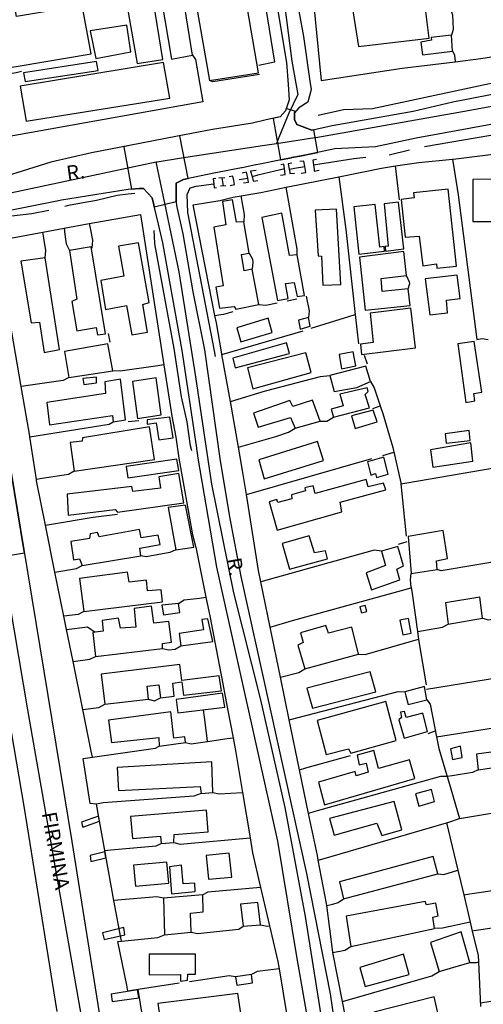
# Model space of a CAD drawing. Extents: x 183123 to 185537, y 1671509 to 1674286.
# Drawn here: x 183641 to 183720, y 1672127 to 1672294 of the extents above; entities that cross this region are included whole.
import ezdxf
from ezdxf.enums import TextEntityAlignment as Align

# ---------------------------------------------------------------- set-up
doc = ezdxf.new("R2010")
doc.units = 0
doc.header["$MEASUREMENT"] = 0
doc.layers.get('0').update_dxf_attribs({"linetype": 'CONTINUOUS'})
for name, color, linetype in [('V-CRUZAMENTO', 1, 'CONTINUOUS'), ('V-EDIFICACAO', 2, 'CONTINUOUS'), ('V-EIXO_DE_LOGRADOURO', 3, 'CONTINUOUS'), ('V-ESCADA', 9, 'CONTINUOUS'), ('V-LOTE', 1, 'CONTINUOUS'), ('V-NOME_DOS_LOGRADOUROS', 7, 'CONTINUOUS'), ('V-PONTE_VIADUTO_PASSARELA', 2, 'CONTINUOUS'), ('V-QUADRA', 2, 'CONTINUOUS'), ('V-TESTADA', 210, 'CONTINUOUS'), ('V-VALETA', 173, 'CONTINUOUS')]:
    doc.layers.add(name, color=color, linetype=linetype)

# ---------------------------------------------------------------- blocks, each defined once
blk = doc.blocks.new('872GIIP_img_geo')
at = {"layer": 'V-CRUZAMENTO'}
for points in [[(183691.38, 1672275.37), (183691.03, 1672275.29), (183688.45, 1672276.26), (183688.1, 1672277.12), (183688.06, 1672278.25), (183688.26, 1672278.47), (183686.69, 1672278.98), (183686.55, 1672278.56), (183685.62, 1672277.55), (183684.44, 1672277.29), (183685.73, 1672270.25), (183685.78, 1672270.26), (183687.49, 1672270.6), (183687.6, 1672270.63), (183688.94, 1672270.9), (183689, 1672270.91), (183691.19, 1672271.35), (183692.06, 1672271.52)], [(183668.64, 1672274.35), (183668.22, 1672274.27), (183660.09, 1672272.69), (183659.08, 1672272.49), (183660.39, 1672265.27), (183661.69, 1672265.39), (183661.82, 1672265.4), (183662.42, 1672265.42), (183663.93, 1672263.79), (183664.21, 1672262.6), (183664.28, 1672262.31), (183668.01, 1672263.19), (183667.98, 1672266.28), (183669.26, 1672266.94), (183669.54, 1672267), (183670.02, 1672267.1)], [(183639.98, 1672217.27), (183639.97, 1672217.3), (183639.9, 1672217.78), (183633.18, 1672216.8), (183632.91, 1672216.02), (183632.44, 1672214.67), (183631.2, 1672213.04), (183630.34, 1672212.23), (183629.52, 1672212.02), (183630.64, 1672206.08), (183631.65, 1672206.27), (183633.94, 1672205.58), (183634.67, 1672203.36), (183634.99, 1672202.4), (183642.22, 1672203.59), (183642.13, 1672204.16)]]:
    blk.add_lwpolyline(points, close=True, dxfattribs=at)
at = {"layer": 'V-EDIFICACAO'}
for points in [[(183707.64, 1672296.86), (183697.97, 1672295.55), (183698.92, 1672289.48), (183710.94, 1672290.91), (183709.94, 1672299.11), (183707.73, 1672298.9), (183707.64, 1672296.86)], [(183665.51, 1672297.33), (183667.2, 1672287.35), (183670.76, 1672288.01), (183669.16, 1672297.9), (183665.51, 1672297.33)], [(183679.77, 1672297.92), (183671.37, 1672296.6), (183673.63, 1672283.75), (183681.96, 1672285.05), (183679.77, 1672297.92), (183679.77, 1672297.92)], [(183641.14, 1672286.18), (183653.58, 1672288.22), (183652.06, 1672296.47), (183640.91, 1672294.6), (183640.52, 1672296.47), (183636.66, 1672295.82), (183636.92, 1672294.17), (183635.83, 1672293.95), (183637.39, 1672284.92), (183638.96, 1672285.18), (183639.04, 1672285.84)], [(183659.65, 1672296.29), (183661.39, 1672286.62), (183665.73, 1672287.31), (183664.12, 1672297.07), (183659.65, 1672296.29)], [(183653.41, 1672292.17), (183654.36, 1672287.48), (183660.3, 1672288.61), (183659.61, 1672293.13), (183653.41, 1672292.17)], [(183711.27, 1672291), (183711.33, 1672290.57), (183709.51, 1672290.22), (183709.81, 1672288.05), (183714.93, 1672288.7), (183714.76, 1672291.43), (183711.27, 1672291)], [(183641.52, 1672282.75), (183642.51, 1672276.85), (183666.9, 1672280.72), (183665.82, 1672286.79), (183641.52, 1672282.75)], [(183642.07, 1672285.03), (183642.07, 1672285.03), (183642.38, 1672283.54), (183654.74, 1672285.44), (183654.49, 1672286.96), (183642.07, 1672285.03), (183642.07, 1672285.03)], [(183718.36, 1672266.92), (183718.36, 1672259.8), (183723.7, 1672259.8), (183723.65, 1672266.96), (183718.36, 1672266.92)], [(183708.29, 1672264.67), (183708.38, 1672263.79), (183706.21, 1672263.53), (183706.86, 1672257.15), (183709.25, 1672257.29), (183709.86, 1672252.3), (183712.16, 1672252.6), (183712.24, 1672251.86), (183715.58, 1672252.21), (183714.19, 1672265.31), (183708.29, 1672264.67)], [(183679.53, 1672251.43), (183679.09, 1672254.2), (183680.39, 1672254.42), (183679.48, 1672259.76), (183678.22, 1672259.71), (183677.57, 1672263.49), (183675.88, 1672263.19), (183676.45, 1672259.24), (183674.36, 1672258.85), (183675.97, 1672248.87), (183674.75, 1672248.65), (183675.32, 1672245.09), (183677.83, 1672245.35), (183678.14, 1672244.92), (183682.04, 1672245.7), (183680.91, 1672251.69), (183679.53, 1672251.43)], [(183698.14, 1672262.27), (183699.01, 1672254.25), (183703.37, 1672254.74), (183703.33, 1672255.53), (183702.57, 1672255.45), (183701.79, 1672262.67), (183698.14, 1672262.27)], [(183703.3, 1672262.8), (183703.99, 1672255.63), (183703.48, 1672255.55), (183703.54, 1672254.76), (183706.64, 1672255.16), (183705.73, 1672263.1), (183703.3, 1672262.8)], [(183682.56, 1672260.5), (183685.21, 1672246.39), (183686.99, 1672246.74), (183686.56, 1672249.26), (183688.03, 1672249.43), (183688.51, 1672247.05), (183689.77, 1672247.26), (183688.51, 1672254.12), (183687.25, 1672254.03), (183685.95, 1672261.19), (183682.56, 1672260.5)], [(183691.59, 1672261.71), (183692.07, 1672253.99), (183692.67, 1672253.94), (183692.89, 1672249), (183695.93, 1672249.13), (183695.19, 1672261.88), (183691.59, 1672261.71)], [(183655.18, 1672249.78), (183656.01, 1672244.88), (183659.57, 1672245.53), (183660.48, 1672240.58), (183663.12, 1672241.01), (183662.34, 1672245.7), (183663.39, 1672246.05), (183661.61, 1672256.16), (183658.22, 1672255.59), (183659.09, 1672250.52), (183655.18, 1672249.78)], [(183649.89, 1672254.9), (183649.89, 1672254.9), (183651.15, 1672246.61), (183650.28, 1672246.22), (183651.15, 1672241.27), (183654.4, 1672241.79), (183654.62, 1672240.58), (183655.97, 1672240.75), (183653.56, 1672255.51), (183653.56, 1672255.51), (183649.89, 1672254.9)], [(183699.14, 1672253.77), (183700.09, 1672244.75), (183707.73, 1672245.53), (183707.38, 1672248.35), (183702.96, 1672247.91), (183702.78, 1672250.13), (183707.08, 1672250.65), (183706.64, 1672254.68), (183699.14, 1672253.77)], [(183641.6, 1672253.08), (183643.38, 1672242.62), (183644.77, 1672242.71), (183645.6, 1672237.59), (183648.2, 1672238.06), (183645.73, 1672253.64), (183641.6, 1672253.08)], [(183710.29, 1672250.04), (183711.03, 1672243.96), (183714.06, 1672244.31), (183713.89, 1672246.44), (183716.19, 1672246.74), (183715.71, 1672250.69), (183710.29, 1672250.04)], [(183700.92, 1672244.22), (183701.44, 1672239.28), (183699.31, 1672238.97), (183699.44, 1672237.24), (183708.6, 1672238.37), (183707.82, 1672245.09), (183700.92, 1672244.22)], [(183678.31, 1672241.75), (183678.96, 1672239.37), (183684.3, 1672240.97), (183683.6, 1672243.4), (183678.31, 1672241.75)], [(183688.77, 1672243.05), (183689.07, 1672241.53), (183690.72, 1672242.06), (183690.46, 1672243.49), (183688.77, 1672243.05)], [(183649.02, 1672237.76), (183649.76, 1672233.33), (183657.22, 1672234.46), (183656.4, 1672239.02), (183649.02, 1672237.76)], [(183677.62, 1672236.59), (183678.01, 1672234.98), (183687.25, 1672237.41), (183686.73, 1672239.19), (183677.62, 1672236.59)], [(183718.58, 1672239.45), (183715.8, 1672239.02), (183717.15, 1672229.08), (183718.71, 1672229.34), (183718.53, 1672230.6), (183719.88, 1672230.86), (183718.58, 1672239.45)], [(183680.09, 1672234.94), (183681, 1672231.42), (183690.89, 1672234.2), (183689.98, 1672237.5), (183680.09, 1672234.94)], [(183695.67, 1672237.2), (183696.06, 1672234.77), (183698.49, 1672235.33), (183698.05, 1672237.67), (183695.67, 1672237.2)], [(183694.06, 1672233.64), (183694.06, 1672233.64), (183694.84, 1672230.95), (183698.66, 1672231.64), (183701, 1672232.64), (183700.18, 1672235.24), (183694.06, 1672233.64), (183694.06, 1672233.64)], [(183655.88, 1672232.6), (183656.01, 1672230.6), (183646.03, 1672229.08), (183646.46, 1672225.31), (183657.18, 1672226.87), (183657.27, 1672225.78), (183659.39, 1672226.13), (183658.53, 1672233.03), (183655.88, 1672232.6)], [(183652.15, 1672233.16), (183652.32, 1672232.16), (183654.45, 1672232.42), (183654.45, 1672233.38), (183652.15, 1672233.16)], [(183660.56, 1672232.64), (183661.43, 1672226.39), (183665.47, 1672227), (183664.6, 1672233.29), (183660.56, 1672232.64)], [(183695.75, 1672230.51), (183696.32, 1672228.52), (183694.28, 1672227.95), (183694.71, 1672226.61), (183700.79, 1672228.17), (183700.09, 1672230.43), (183700.57, 1672230.95), (183700.44, 1672231.55), (183695.75, 1672230.51)], [(183691.11, 1672229.47), (183687.81, 1672228.39), (183687.29, 1672229.43), (183681.13, 1672227.26), (183681.91, 1672224.87), (183687.42, 1672226.52), (183688.2, 1672224.74), (183692.41, 1672225.91), (183691.11, 1672229.47)], [(183697.75, 1672226.83), (183698.4, 1672224.66), (183702.09, 1672225.78), (183701.44, 1672227.78), (183697.75, 1672226.83)], [(183663.04, 1672226.13), (183663.08, 1672225.39), (183664.6, 1672225.65), (183665.03, 1672222.75), (183667.46, 1672223.09), (183666.94, 1672226.57), (183663.04, 1672226.13)], [(183652.1, 1672223.09), (183652.02, 1672222.53), (183649.98, 1672222.27), (183650.67, 1672217.45), (183664.34, 1672219.41), (183663.47, 1672224.96), (183652.1, 1672223.09)], [(183713.67, 1672223.79), (183713.8, 1672222.18), (183717.88, 1672222.66), (183717.71, 1672224.35), (183713.67, 1672223.79)], [(183682, 1672219.36), (183682.95, 1672216.11), (183692.98, 1672219.23), (183691.98, 1672222.44), (183682, 1672219.36)], [(183711.16, 1672221.05), (183711.55, 1672218.1), (183718.36, 1672219.1), (183718.01, 1672222.23), (183711.16, 1672221.05)], [(183659.52, 1672218.23), (183659.78, 1672216.28), (183668.42, 1672217.54), (183668.11, 1672219.45), (183659.52, 1672218.23)], [(183700.48, 1672219.02), (183701.03, 1672216.74), (183701.83, 1672217.02), (183702, 1672216.33), (183704, 1672216.93), (183703.26, 1672219.8), (183700.48, 1672219.02)], [(183660.65, 1672213.98), (183660.48, 1672214.81), (183649.46, 1672213.55), (183649.67, 1672209.95), (183657.66, 1672210.94), (183658.05, 1672210.47), (183669.29, 1672212.03), (183668.46, 1672217.06), (183665.03, 1672216.46), (183665.34, 1672214.55), (183660.65, 1672213.98)], [(183689.86, 1672214.61), (183689.94, 1672214.07), (183687.55, 1672213.42), (183687.6, 1672212.72), (183685.25, 1672212.11), (183685.09, 1672212.65), (183683.78, 1672212.25), (183685.12, 1672207.43), (183696.14, 1672210.51), (183695.84, 1672212.16), (183703.56, 1672214.29), (183703.17, 1672215.41), (183700.61, 1672214.76), (183700.22, 1672216.02), (183691.59, 1672213.63), (183691.24, 1672214.94), (183689.86, 1672214.61)], [(183666.64, 1672211.25), (183667.94, 1672204.09), (183670.98, 1672204.52), (183669.55, 1672211.68), (183666.64, 1672211.25)], [(183654.92, 1672206.3), (183654.66, 1672207.04), (183653.41, 1672206.82), (183653.28, 1672206), (183650.11, 1672205.52), (183650.54, 1672202.4), (183651.58, 1672202.53), (183652.06, 1672201.4), (183662, 1672203.05), (183661.82, 1672204.39), (183665.25, 1672204.96), (183664.95, 1672206.56), (183662.04, 1672206.09), (183661.78, 1672207.52), (183654.92, 1672206.3)], [(183707.38, 1672206.35), (183707.86, 1672200.05), (183712.29, 1672200.75), (183712.2, 1672202.22), (183714.06, 1672202.61), (183713.33, 1672207.34), (183707.38, 1672206.35)], [(183691.46, 1672203.57), (183690.55, 1672206.48), (183685.99, 1672205.17), (183687.25, 1672200.79), (183693.71, 1672202.57), (183693.32, 1672203.92), (183691.46, 1672203.57)], [(183702.87, 1672203.87), (183703.52, 1672201.4), (183703.52, 1672201.4), (183700.27, 1672200.18), (183701.18, 1672197.32), (183705.99, 1672199.01), (183705.47, 1672200.79), (183706.56, 1672201.36), (183705.61, 1672204.62), (183705.61, 1672204.62), (183702.87, 1672203.87)], [(183663.12, 1672197.1), (183662.95, 1672198.93), (183660.04, 1672198.58), (183659.74, 1672200.27), (183651.58, 1672199.19), (183652.32, 1672193.59), (183665.68, 1672195.28), (183665.47, 1672197.28), (183663.12, 1672197.1)], [(183713.72, 1672195.11), (183714.19, 1672191.46), (183720.01, 1672192.46), (183719.53, 1672196.06), (183713.72, 1672195.11)], [(183654.24, 1672190.12), (183653.84, 1672190.07), (183654.27, 1672186), (183665.68, 1672187.34), (183665.68, 1672188.21), (183667.2, 1672188.43), (183666.73, 1672191.94), (183664.21, 1672191.64), (183663.78, 1672194.5), (183660.87, 1672194.11), (183661.17, 1672190.94), (183658.53, 1672190.77), (183658.22, 1672192.5), (183655.44, 1672192.11), (183655.62, 1672190.29)], [(183665.55, 1672194.67), (183665.82, 1672193.07), (183668.64, 1672193.42), (183668.38, 1672194.98), (183665.55, 1672194.67)], [(183699.18, 1672194.41), (183699.44, 1672193.37), (183700.35, 1672193.63), (183700.09, 1672194.63), (183699.18, 1672194.41)], [(183668.51, 1672189.9), (183668.81, 1672187.77), (183674.19, 1672188.51), (183673.36, 1672192.37), (183672.37, 1672192.24), (183672.63, 1672190.51), (183668.51, 1672189.9)], [(183705.99, 1672192.16), (183706.47, 1672189.68), (183707.9, 1672189.94), (183707.43, 1672192.42), (183705.99, 1672192.16)], [(183693.84, 1672189.94), (183693.41, 1672191.25), (183689.12, 1672189.99), (183689.55, 1672188.38), (183688.64, 1672187.9), (183689.85, 1672183.87), (183698.96, 1672186.39), (183697.79, 1672190.94), (183693.84, 1672189.94)], [(183655.23, 1672183), (183655.88, 1672177.88), (183663.3, 1672178.75), (183663.08, 1672180.92), (183665.03, 1672181.18), (183665.34, 1672178.97), (183667.64, 1672179.27), (183667.42, 1672181.48), (183668.98, 1672181.7), (183669.24, 1672179.4), (183675.71, 1672180.18), (183675.27, 1672182.7), (183668.94, 1672181.92), (183668.64, 1672184.61), (183655.23, 1672183)], [(183690.2, 1672180.62), (183691.15, 1672177.23), (183701.87, 1672180.01), (183700.92, 1672183.39), (183690.2, 1672180.62)], [(183706.82, 1672179.96), (183707, 1672179.28), (183707.38, 1672177.84), (183710.55, 1672178.62), (183710.16, 1672180.88), (183707.66, 1672180.19), (183706.82, 1672179.96)], [(183676.27, 1672177.36), (183676.27, 1672177.36), (183675.84, 1672179.75), (183667.98, 1672178.71), (183668.29, 1672176.41)], [(183691.94, 1672175.1), (183693.45, 1672169.33), (183697.23, 1672170.33), (183697.62, 1672169.59), (183705.34, 1672171.72), (183703.56, 1672178.32), (183691.94, 1672175.1)], [(183656.53, 1672175.15), (183657.01, 1672171.37), (183665.02, 1672172.22), (183665.12, 1672170.78), (183669.55, 1672171.37), (183669.46, 1672172.33), (183667.59, 1672172.15), (183667.07, 1672176.58), (183656.53, 1672175.15)], [(183707.04, 1672175.63), (183706.78, 1672176.67), (183706.08, 1672176.54), (183706.25, 1672175.63), (183705.78, 1672175.23), (183706.69, 1672172.15), (183710.68, 1672173.24), (183709.86, 1672176.36), (183707.04, 1672175.63)], [(183714.59, 1672170.33), (183714.93, 1672168.51), (183716.54, 1672168.86), (183716.28, 1672170.77), (183714.59, 1672170.33)], [(183702.35, 1672166.95), (183701.57, 1672170.03), (183698.7, 1672169.25), (183699.05, 1672167.6), (183700.22, 1672167.86), (183700.61, 1672166.38), (183698.57, 1672165.73), (183698.37, 1672166.45), (183692.15, 1672164.65), (183693.19, 1672160.83), (183708.51, 1672165.26), (183707.6, 1672168.42), (183702.35, 1672166.95)], [(183718.97, 1672169.38), (183719.27, 1672166.73), (183723.87, 1672167.42), (183723.57, 1672170.03), (183718.97, 1672169.38)], [(183658, 1672167.16), (183658.18, 1672163.26), (183672.06, 1672163.91), (183672.24, 1672162.74), (183674.23, 1672162.91), (183674.02, 1672168.08), (183658, 1672167.16)], [(183708.64, 1672162.7), (183709.2, 1672160.61), (183711.85, 1672161.39), (183711.33, 1672163.43), (183708.64, 1672162.7)], [(183694.02, 1672158.49), (183694.84, 1672155.67), (183702.05, 1672157.71), (183702.91, 1672155.62), (183706.3, 1672156.58), (183705, 1672161.35), (183694.02, 1672158.49)], [(183660.22, 1672158.83), (183660.56, 1672155.1), (183665.34, 1672155.49), (183665.42, 1672154.23), (183667.59, 1672154.41), (183667.64, 1672155.75), (183673.45, 1672156.23), (183673.15, 1672159.92), (183660.22, 1672158.83)], [(183673.1, 1672152.24), (183673.5, 1672148.2), (183677.44, 1672148.51), (183676.97, 1672152.63), (183673.1, 1672152.24)], [(183695.71, 1672147.77), (183696.4, 1672144.86), (183712.42, 1672149.11), (183711.63, 1672152.06), (183695.71, 1672147.77)], [(183660.74, 1672150.59), (183661.09, 1672146.99), (183666.73, 1672147.51), (183666.38, 1672151.07), (183660.74, 1672150.59)], [(183668.9, 1672150.55), (183666.86, 1672150.29), (183667.2, 1672145.73), (183671.24, 1672146.08), (183671.15, 1672147.51), (183669.2, 1672147.42), (183668.9, 1672150.55)], [(183665.82, 1672144.95), (183665.82, 1672144.95), (183666.03, 1672138.74), (183670.54, 1672139.22), (183670.41, 1672142.43), (183672.58, 1672142.65), (183672.54, 1672145.56), (183665.82, 1672144.95), (183665.82, 1672144.95)], [(183678.92, 1672143.95), (183679.35, 1672140.22), (183682.3, 1672140.44), (183681.87, 1672144.25), (183678.92, 1672143.95)], [(183696.84, 1672141.91), (183697.66, 1672136.79), (183711.85, 1672139.83), (183711.59, 1672141.74), (183712.46, 1672141.95), (183712.07, 1672144.12), (183710.51, 1672143.82), (183710.25, 1672144.43), (183696.84, 1672141.91)], [(183711.16, 1672137.44), (183712.63, 1672132.54), (183717.84, 1672134.06), (183716.36, 1672139.26), (183711.16, 1672137.44)], [(183663.39, 1672135.45), (183663.39, 1672131.98), (183668.72, 1672132.02), (183668.72, 1672130.89), (183669.94, 1672131.06), (183669.98, 1672132.06), (183671.28, 1672132.06), (183671.28, 1672135.49), (183663.39, 1672135.45)], [(183699.18, 1672133.23), (183700.09, 1672129.98), (183707.56, 1672132.02), (183706.6, 1672135.45), (183699.18, 1672133.23)], [(183678.09, 1672131.63), (183678.27, 1672130.2), (183678.27, 1672130.2), (183680.96, 1672130.59), (183680.78, 1672132.02), (183680.78, 1672132.02), (183678.09, 1672131.63)], [(183664.86, 1672127.07), (183665.38, 1672123.73), (183678.96, 1672125.47), (183678.44, 1672128.81), (183664.86, 1672127.07)], [(183701.52, 1672125.64), (183702.26, 1672122.47), (183712.5, 1672125.03), (183711.81, 1672128.24), (183701.52, 1672125.64)]]:
    blk.add_lwpolyline(points, close=True, dxfattribs=at)
at = {"layer": 'V-EIXO_DE_LOGRADOURO'}
for points in [[(183665.93, 1672425.44), (183672.29, 1672391.57), (183683.44, 1672319.4), (183687.62, 1672287.03), (183688.32, 1672283.23)], [(183691.53, 1672274.04), (183691.7, 1672274.07), (183717.59, 1672278.66), (183753.36, 1672285.27)], [(183688.32, 1672283.23), (183688.67, 1672281.34), (183687.12, 1672278.2), (183685.44, 1672274.05), (183685.03, 1672273.04)], [(183685.03, 1672273.04), (183691.53, 1672274.04)], [(183668.89, 1672270.58), (183682.63, 1672272.68)], [(183682.63, 1672272.68), (183685.03, 1672273.04)], [(183636.34, 1672263.95), (183660.87, 1672269.12)], [(183660.87, 1672269.12), (183664.58, 1672269.91)], [(183664.58, 1672269.91), (183664.74, 1672269.94), (183668.89, 1672270.58)], [(183666.06, 1672262.88), (183664.58, 1672269.91)], [(183701.93, 1672066.38), (183689.97, 1672141.86), (183686.52, 1672160.35), (183682.38, 1672178.61), (183677.78, 1672196.79), (183674.02, 1672215.2), (183671.34, 1672233.46), (183668.5, 1672251.26), (183666.06, 1672262.88)], [(183638.21, 1672203.74), (183642.73, 1672176.94), (183655.14, 1672106.22), (183656.81, 1672094.74)]]:
    blk.add_lwpolyline(points, dxfattribs=at)
at = {"layer": 'V-ESCADA'}
for points in [[(183651.94, 1672157.86), (183652.12, 1672157.01), (183654.99, 1672158.06), (183654.78, 1672158.9), (183651.94, 1672157.86)], [(183653.38, 1672152.23), (183653.53, 1672151.17), (183656.07, 1672151.83), (183655.88, 1672152.85), (183653.38, 1672152.23)], [(183655.5, 1672139.09), (183655.79, 1672137.93), (183659.3, 1672138.75), (183659.1, 1672140.01), (183655.5, 1672139.09)], [(183656.94, 1672128.68), (183657.15, 1672127.43), (183661.66, 1672128.08), (183661.45, 1672129.41), (183656.94, 1672128.68)]]:
    blk.add_lwpolyline(points, close=True, dxfattribs=at)
at = {"layer": 'V-LOTE'}
for points in [[(183681.95, 1672303.7), (183684.66, 1672286.84), (183682.04, 1672286.28)], [(183691.28, 1672297.04), (183692.62, 1672283.74), (183706.34, 1672285.8), (183715.33, 1672286.9)], [(183714.54, 1672295.82), (183714.89, 1672294.88), (183715, 1672292.37), (183714.76, 1672291.43)], [(183670.76, 1672288.01), (183671.27, 1672287.29), (183672.51, 1672280.09)], [(183714.93, 1672288.7), (183715.23, 1672288.09), (183715.33, 1672286.9)], [(183715.33, 1672286.9), (183719.71, 1672287.44), (183728.62, 1672288.87)], [(183672.51, 1672280.09), (183635.81, 1672273.55), (183634.03, 1672283.98)], [(183639.08, 1672284.81), (183640.81, 1672285.08), (183641.73, 1672285.29)], [(183714.92, 1672270.39), (183715.47, 1672270.44), (183724.98, 1672271.64)], [(183695.63, 1672267.4), (183702.83, 1672268.85), (183705.25, 1672269.22)], [(183705.25, 1672269.22), (183709.19, 1672269.82), (183714.92, 1672270.39)], [(183705.93, 1672263.49), (183705.25, 1672269.22)], [(183714.92, 1672270.39), (183715.87, 1672264.32), (183719.04, 1672239.75)], [(183686.67, 1672265.61), (183695.63, 1672267.4)], [(183695.63, 1672267.4), (183696.8, 1672258.44), (183698.38, 1672244)], [(183677.66, 1672263.93), (183682.35, 1672264.74), (183686.67, 1672265.61)], [(183688.51, 1672254.12), (183688.55, 1672255.12), (183686.67, 1672265.61)], [(183678.96, 1672264.15), (183679.55, 1672260.96), (183679.48, 1672259.76)], [(183674.57, 1672243.86), (183670.88, 1672262.62), (183675.41, 1672263.35)], [(183653.24, 1672259.43), (183661.91, 1672261.01), (183665.87, 1672235.46)], [(183648.95, 1672258.65), (183653.24, 1672259.43)], [(183653.24, 1672259.43), (183653.44, 1672258.37), (183653.77, 1672256.61), (183653.67, 1672255.25)], [(183641.66, 1672231.79), (183637.37, 1672256.54), (183645.38, 1672258)], [(183645.38, 1672258), (183648.95, 1672258.65)], [(183645.73, 1672253.64), (183645.89, 1672254.87), (183645.54, 1672256.97), (183645.38, 1672258)], [(183648.95, 1672258.65), (183649.11, 1672257.6), (183649.34, 1672256.02), (183649.89, 1672254.9)], [(183680.39, 1672254.42), (183680.93, 1672253.43), (183681.03, 1672252.87), (183680.91, 1672251.69)], [(183707.38, 1672248.35), (183707.66, 1672249.28), (183707.63, 1672249.51), (183707.08, 1672250.65)], [(183682.04, 1672245.7), (183683.2, 1672245.6), (183685.13, 1672246.02)], [(183686.86, 1672246.34), (183688.47, 1672246.66)], [(183690.08, 1672247.13), (183690.57, 1672244.63), (183690.46, 1672243.49)], [(183674.57, 1672243.86), (183675.57, 1672244), (183676.1, 1672244.08), (183677.69, 1672244.53)], [(183690.89, 1672241.7), (183697.32, 1672243.67), (183698.38, 1672244)], [(183698.38, 1672244), (183698.92, 1672239.03)], [(183675.69, 1672237.68), (183674.81, 1672242.62), (183674.57, 1672243.86)], [(183656.44, 1672240.8), (183656.75, 1672239.3)], [(183675.77, 1672237.23), (183689.53, 1672241.27)], [(183719.04, 1672239.75), (183719.93, 1672239.92), (183720.96, 1672239.8)], [(183675.77, 1672237.23), (183675.69, 1672237.68)], [(183677.19, 1672229.24), (183675.77, 1672237.23)], [(183699.88, 1672237.09), (183700.43, 1672235.67)], [(183665.87, 1672235.46), (183664.87, 1672235.32), (183658.46, 1672234.39), (183657.22, 1672234.46)], [(183665.87, 1672235.46), (183667.23, 1672226.74)], [(183649.76, 1672233.33), (183648.82, 1672232.84), (183641.66, 1672231.79)], [(183677.19, 1672229.24), (183683.14, 1672231.07), (183692.49, 1672233.52), (183694.06, 1672233.64)], [(183701, 1672232.64), (183701.62, 1672231.57), (183702.65, 1672228.53)], [(183643.13, 1672223.26), (183643.12, 1672223.35), (183641.66, 1672231.79)], [(183678.56, 1672221.5), (183677.19, 1672229.24)], [(183701.36, 1672228.05), (183702.65, 1672228.53)], [(183702.65, 1672228.53), (183703.1, 1672227.2), (183704.75, 1672221.42), (183706.13, 1672215.47), (183706.15, 1672215.29)], [(183643.13, 1672223.26), (183656.64, 1672225.42), (183657.27, 1672225.78)], [(183659.86, 1672225.86), (183661.68, 1672226.02)], [(183692.41, 1672225.91), (183693.52, 1672225.9), (183693.59, 1672225.91), (183694.71, 1672226.61)], [(183678.56, 1672221.5), (183684.9, 1672223.29), (183687.08, 1672224.05), (183688.2, 1672224.74)], [(183644.26, 1672216), (183643.13, 1672223.26)], [(183667.92, 1672223.19), (183668.44, 1672219.62)], [(183679.91, 1672213.46), (183679.26, 1672217.56), (183678.56, 1672221.5)], [(183703.1, 1672220.1), (183704.92, 1672220.68)], [(183679.91, 1672213.46), (183701.22, 1672219.59)], [(183650.67, 1672217.45), (183649.73, 1672216.89), (183645.26, 1672216.16), (183644.26, 1672216)], [(183706.15, 1672215.29), (183707.15, 1672215.46), (183722, 1672218.02)], [(183645.81, 1672208.27), (183644.29, 1672215.78), (183644.26, 1672216)], [(183706.15, 1672215.29), (183707.05, 1672206.39)], [(183682.36, 1672198.67), (183681.96, 1672200.6), (183679.91, 1672213.46)], [(183645.81, 1672208.27), (183646.81, 1672208.43), (183653.92, 1672209.6), (183658.04, 1672210.12)], [(183647.42, 1672200.3), (183645.81, 1672208.27)], [(183667.94, 1672204.09), (183666.93, 1672203.63), (183662.88, 1672202.9), (183662, 1672203.05)], [(183671.31, 1672204.53), (183673.04, 1672196.04)], [(183702.87, 1672203.87), (183701.62, 1672204.03), (183683.36, 1672198.95), (183682.36, 1672198.67)], [(183707.15, 1672205.44), (183705.67, 1672204.96)], [(183724.83, 1672202.92), (183724.07, 1672202.38), (183712.96, 1672200.53), (183712.29, 1672200.75)], [(183647.42, 1672200.3), (183651.09, 1672200.91), (183652.06, 1672201.4)], [(183648.94, 1672192.8), (183647.42, 1672200.3)], [(183707.89, 1672197.72), (183707.77, 1672198.98), (183707.86, 1672200.05)], [(183683.95, 1672190.95), (183682.36, 1672198.67)], [(183683.95, 1672190.95), (183687.73, 1672192.11), (183707.9, 1672197.62), (183707.89, 1672197.72)], [(183707.89, 1672197.72), (183708.04, 1672196.65), (183708.95, 1672190.24)], [(183668.38, 1672194.98), (183669.34, 1672195.57), (183671.96, 1672195.9), (183673.04, 1672196.04)], [(183673.04, 1672196.04), (183673.75, 1672192.59)], [(183720.01, 1672192.46), (183721.01, 1672192.2), (183728.98, 1672193.64), (183729.82, 1672194.11)], [(183652.32, 1672193.59), (183651.33, 1672193.1), (183648.94, 1672192.8)], [(183649.39, 1672190.56), (183648.94, 1672192.8)], [(183649.39, 1672190.56), (183652.92, 1672191), (183654.24, 1672190.12)], [(183650.49, 1672185.15), (183649.39, 1672190.56)], [(183685.71, 1672182.45), (183683.95, 1672190.95)], [(183708.95, 1672190.24), (183709.98, 1672190.41), (183713.18, 1672190.93), (183714.19, 1672191.46)], [(183698.96, 1672186.39), (183700.05, 1672186.32), (183709.13, 1672188.94)], [(183708.95, 1672190.24), (183709.13, 1672188.94)], [(183709.13, 1672188.94), (183709.19, 1672188.51), (183710.42, 1672181.16)], [(183665.68, 1672187.34), (183666.75, 1672187.12), (183667.82, 1672187.24), (183668.81, 1672187.77)], [(183674.57, 1672188.41), (183675.58, 1672183.1)], [(183650.49, 1672185.15), (183653.32, 1672185.51), (183654.27, 1672186)], [(183742.7, 1672185.43), (183741.43, 1672185.49), (183732.34, 1672184.08), (183728.99, 1672183.38), (183710.48, 1672180.37)], [(183652.14, 1672176.97), (183650.49, 1672185.15)], [(183685.71, 1672182.45), (183688.84, 1672183.29), (183689.85, 1672183.87)], [(183687.2, 1672175.26), (183685.71, 1672182.45)], [(183663.3, 1672178.75), (183664.25, 1672178.47), (183664.3, 1672178.47), (183665.34, 1672178.97)], [(183687.2, 1672175.26), (183705.66, 1672180.02), (183706.82, 1672179.96)], [(183652.14, 1672176.97), (183654.89, 1672177.3), (183655.88, 1672177.88)], [(183676.63, 1672177.41), (183677.65, 1672172.19)], [(183710.55, 1672178.62), (183711.1, 1672177.87), (183712.2, 1672172.36)], [(183653.78, 1672168.91), (183653.57, 1672169.94), (183652.14, 1672176.97)], [(183673.31, 1672171.56), (183673.18, 1672172.59), (183672.78, 1672175.67), (183672.62, 1672176.93)], [(183712.2, 1672172.36), (183738.34, 1672176.48), (183739.01, 1672177.01)], [(183688.95, 1672166.77), (183687.2, 1672175.26)], [(183673.31, 1672171.56), (183676.65, 1672172.04), (183677.65, 1672172.19)], [(183677.65, 1672172.19), (183678.14, 1672169.7), (183679.27, 1672162.91)], [(183710.79, 1672172.94), (183711.98, 1672173.36)], [(183712.2, 1672172.36), (183712.6, 1672170.39), (183713.62, 1672166.91), (183714.01, 1672165.59)], [(183653.78, 1672168.91), (183664.49, 1672170.41), (183665.29, 1672170.85)], [(183669.55, 1672171.37), (183670.56, 1672171.16), (183673.31, 1672171.56)], [(183652.21, 1672168.69), (183653.78, 1672168.91)], [(183688.95, 1672166.77), (183690.01, 1672167.07), (183697.58, 1672169.18)], [(183653.37, 1672161.02), (183652.21, 1672168.69)], [(183690.48, 1672159.36), (183688.95, 1672166.77)], [(183714.01, 1672165.59), (183712.87, 1672165.63), (183691.56, 1672159.66), (183690.48, 1672159.36)], [(183719.27, 1672166.73), (183718.28, 1672166.27), (183714.87, 1672165.73), (183714.01, 1672165.59)], [(183714.01, 1672165.59), (183714.21, 1672164.91), (183716.09, 1672158.49)], [(183672.24, 1672162.74), (183671, 1672162.27), (183655.58, 1672161.14), (183654.46, 1672160.9)], [(183674.23, 1672162.91), (183675.28, 1672162.65), (183679.27, 1672162.91)], [(183679.27, 1672162.91), (183680.55, 1672155.19)], [(183654.46, 1672160.9), (183653.37, 1672161.02)], [(183655.89, 1672153.06), (183654.46, 1672160.9)], [(183692.11, 1672151.43), (183691.96, 1672152.2), (183690.48, 1672159.36)], [(183716.09, 1672158.49), (183721.87, 1672159.45), (183722.96, 1672159.92)], [(183692.11, 1672151.43), (183693.11, 1672151.72), (183713.9, 1672157.73)], [(183713.9, 1672157.73), (183714.12, 1672157.79), (183716.09, 1672158.49)], [(183713.9, 1672157.73), (183715.81, 1672149.72)], [(183655.89, 1672153.06), (183656.89, 1672153.15), (183664.59, 1672153.83), (183665.42, 1672154.23)], [(183667.59, 1672154.41), (183668.66, 1672154.13), (183680.55, 1672155.19)], [(183680.55, 1672155.19), (183680.97, 1672152.69), (183682.33, 1672146.81)], [(183716.8, 1672145.55), (183717.85, 1672145.71), (183772.92, 1672153.83), (183773.93, 1672153.98)], [(183657.43, 1672144.58), (183655.89, 1672153.06)], [(183693.56, 1672143.7), (183693.51, 1672144.06), (183692.11, 1672151.43)], [(183712.42, 1672149.11), (183713.43, 1672149.01), (183715.81, 1672149.72)], [(183715.81, 1672149.72), (183716.8, 1672145.55)], [(183775.04, 1672147.64), (183770.33, 1672147.08), (183719.3, 1672139.52), (183718.27, 1672139.37)], [(183682.33, 1672146.81), (183673.38, 1672145.97), (183672.54, 1672145.56)], [(183682.33, 1672146.81), (183683.84, 1672140.27)], [(183716.8, 1672145.55), (183717.9, 1672140.92)], [(183665.82, 1672144.95), (183664.69, 1672145.21), (183657.43, 1672144.58)], [(183658.69, 1672137.67), (183657.43, 1672144.58)], [(183693.56, 1672143.7), (183694.56, 1672143.97), (183695.51, 1672144.23), (183696.4, 1672144.86)], [(183694.6, 1672135.74), (183694.59, 1672135.81), (183693.56, 1672143.7)], [(183682.3, 1672140.44), (183683.44, 1672140.23), (183683.84, 1672140.27)], [(183717.9, 1672140.92), (183713.22, 1672139.87), (183711.85, 1672139.83)], [(183717.9, 1672140.92), (183718.27, 1672139.37)], [(183658.69, 1672137.67), (183664.9, 1672138.31), (183666.03, 1672138.74)], [(183670.54, 1672139.22), (183671.64, 1672138.97), (183678.62, 1672139.73), (183679.35, 1672140.22)], [(183683.84, 1672140.27), (183685.24, 1672134.25), (183685.45, 1672133)], [(183718.27, 1672139.37), (183719.26, 1672135.22), (183719.31, 1672134.18)], [(183658.1, 1672137.61), (183658.69, 1672137.67)], [(183659.81, 1672129.21), (183659.61, 1672130.19), (183658.1, 1672137.61)], [(183694.6, 1672135.74), (183696.62, 1672136.17), (183697.66, 1672136.79)], [(183696.23, 1672127.43), (183694.6, 1672135.74)], [(183717.84, 1672134.06), (183718.99, 1672134.08), (183719.31, 1672134.18)], [(183719.31, 1672134.18), (183719.64, 1672126.61)], [(183685.45, 1672133), (183681.77, 1672132.51), (183680.78, 1672132.02)], [(183685.45, 1672133), (183686.83, 1672124.75)], [(183696.23, 1672127.43), (183711.42, 1672131.82), (183712.63, 1672132.54)], [(183668.52, 1672130.52), (183661.52, 1672129.47)], [(183678.09, 1672131.63), (183676.99, 1672131.8), (183670.25, 1672130.75)], [(183719.62, 1672127.19), (183744.74, 1672131.07)], [(183661.52, 1672129.47), (183660.81, 1672129.36), (183659.81, 1672129.21)], [(183662.78, 1672121.81), (183661.52, 1672129.47)], [(183697.88, 1672119.02), (183696.23, 1672127.43)]]:
    blk.add_lwpolyline(points, dxfattribs=at)
at = {"layer": 'V-PONTE_VIADUTO_PASSARELA'}
for points in [[(183686.38, 1672268.78), (183686.28, 1672269.51), (183685.78, 1672269.44)], [(183687.6, 1672269.71), (183687.02, 1672269.59), (183687.18, 1672268.66)], [(183689.81, 1672269.12), (183689.66, 1672270.02), (183689, 1672269.96)], [(183689.2, 1672268), (183689.98, 1672268.09), (183689.81, 1672269.12)], [(183691.79, 1672270.34), (183691.18, 1672270.19), (183691.29, 1672269.39)], [(183691.29, 1672269.39), (183691.4, 1672268.62)], [(183675.25, 1672267.18), (183676.24, 1672267.27)], [(183677.76, 1672266.77), (183677.6, 1672267.49), (183676.98, 1672267.36)], [(183680.15, 1672267.16), (183679.94, 1672268.16), (183679.17, 1672268.02)], [(183681.58, 1672268.45), (183680.63, 1672268.33), (183680.87, 1672267.46)], [(183680.87, 1672267.46), (183681.01, 1672266.94)], [(183685.72, 1672267.64), (183686.51, 1672267.76), (183686.38, 1672268.78)], [(183687.18, 1672268.66), (183687.26, 1672268.19)], [(183687.26, 1672268.19), (183687.3, 1672268.01)], [(183687.3, 1672268.01), (183687.31, 1672267.93), (183688.08, 1672268.01)], [(183691.4, 1672268.62), (183691.42, 1672268.49)], [(183691.42, 1672268.49), (183691.44, 1672268.32), (183692.27, 1672268.49)], [(183674.73, 1672267.07), (183674.25, 1672267.02), (183674.36, 1672266.21)], [(183674.36, 1672266.21), (183674.37, 1672266.1)], [(183674.37, 1672266.1), (183674.45, 1672265.56)], [(183675.52, 1672265.83), (183676.4, 1672265.9)], [(183675.75, 1672267.23), (183675.96, 1672265.87)], [(183677.18, 1672265.93), (183677.91, 1672266.1), (183677.76, 1672266.77)], [(183679.44, 1672266.34), (183680.29, 1672266.45), (183680.15, 1672267.16)], [(183681.01, 1672266.94), (183681.06, 1672266.78)], [(183681.06, 1672266.78), (183681.1, 1672266.62), (183681.85, 1672266.78)], [(183674.45, 1672265.56), (183674.46, 1672265.5), (183674.83, 1672265.56)]]:
    blk.add_lwpolyline(points, dxfattribs=at)
at = {"layer": 'V-QUADRA'}
for points in [[(183680.96, 1672321.26), (183686.7, 1672286.77), (183686.98, 1672283.02), (183687.17, 1672280.46), (183686.55, 1672278.56), (183685.62, 1672277.55), (183683.26, 1672277.03), (183680.93, 1672276.51), (183674.18, 1672275.43), (183668.22, 1672274.27), (183660.09, 1672272.69), (183653.59, 1672271.43), (183646.73, 1672269.84), (183636.03, 1672266.54), (183635.92, 1672266.55), (183634.48, 1672266.73), (183632.89, 1672267.35), (183631.49, 1672268.75), (183630.73, 1672270.29), (183630.44, 1672270.88), (183630.43, 1672270.94), (183629.36, 1672280.29), (183628.03, 1672288.77), (183626.27, 1672299.99)], [(183685.99, 1672310.93), (183689.58, 1672291.2), (183690.7, 1672283.62), (183690.91, 1672282.19), (183690.36, 1672280.05), (183688.84, 1672279.11), (183688.06, 1672278.25), (183688.1, 1672277.12), (183688.45, 1672276.26), (183691.03, 1672275.29), (183691.7, 1672275.44), (183694.5, 1672276.07), (183708.24, 1672278.53), (183714.95, 1672280.09), (183728.11, 1672282.67), (183751.69, 1672287.89), (183752.86, 1672288.15), (183753.17, 1672288.28), (183753.93, 1672289.07), (183754.58, 1672290.5), (183754.64, 1672291.65), (183754.65, 1672291.8), (183753.96, 1672303.37)], [(183749.28, 1672281.37), (183708.73, 1672273.96), (183701.83, 1672272.45), (183694.93, 1672272.1), (183691.19, 1672271.35), (183689, 1672270.91), (183688.94, 1672270.9), (183687.6, 1672270.63), (183687.49, 1672270.6), (183685.78, 1672270.26), (183685.55, 1672270.21), (183682.17, 1672269.53), (183681.58, 1672269.41), (183681.53, 1672269.4), (183679.17, 1672268.93), (183679.06, 1672268.91), (183674.73, 1672268.04), (183674.69, 1672268.03), (183669.54, 1672267), (183669.26, 1672266.94), (183667.98, 1672266.28), (183668.01, 1672263.19), (183668.02, 1672262.52), (183669.14, 1672257.72), (183670.81, 1672247.88), (183672.79, 1672238.04), (183675.46, 1672219.18), (183677.09, 1672209.42), (183678.95, 1672199.58), (183690.12, 1672149.15), (183694.12, 1672128.73), (183695.67, 1672118.31)], [(183700.5, 1672066.38), (183688.5, 1672135.06), (183685.24, 1672154.62), (183674.91, 1672201.12), (183671.73, 1672219.64), (183671.42, 1672221.71), (183669.01, 1672237.92), (183665.75, 1672256.2), (183665, 1672259.33), (183664.21, 1672262.6), (183663.93, 1672263.79), (183662.42, 1672265.42), (183661.82, 1672265.4), (183661.69, 1672265.39), (183659.82, 1672265.22), (183648.54, 1672263.4), (183648, 1672263.29), (183638.05, 1672261.31)], [(183639.98, 1672217.27), (183642.13, 1672204.16), (183650.3, 1672154.58), (183655.31, 1672123)], [(183647.79, 1672125.73), (183642.19, 1672160.58), (183634.99, 1672202.4), (183634.67, 1672203.36), (183633.94, 1672205.58), (183631.65, 1672206.27), (183630.59, 1672206.07), (183626.18, 1672205.26), (183613.38, 1672203.52), (183607.94, 1672202.41), (183607.92, 1672202.41), (183600.02, 1672200.92), (183592.7, 1672199.34), (183592.65, 1672199.33), (183591.28, 1672198.87), (183591.08, 1672196.82), (183591.18, 1672196.07), (183593.88, 1672176.73), (183597.23, 1672155.38), (183607.89, 1672095.02)]]:
    blk.add_lwpolyline(points, dxfattribs=at)
at = {"layer": 'V-TESTADA'}
for points in [[(183682.11, 1672284.76), (183674.23, 1672283.52), (183673.63, 1672283.75)], [(183675.39, 1672263.35), (183677.67, 1672263.93)], [(183667.23, 1672226.74), (183667.92, 1672223.19)], [(183668.44, 1672219.65), (183670.75, 1672206.6), (183671.32, 1672204.48)], [(183673.75, 1672192.59), (183674.57, 1672188.4)], [(183675.57, 1672183.14), (183676.64, 1672177.37)]]:
    blk.add_lwpolyline(points, dxfattribs=at)
at = {"layer": 'V-VALETA'}
for points in [[(183752.86, 1672288.15), (183751.17, 1672288.66), (183744.37, 1672287.07), (183731.23, 1672285.05), (183724.37, 1672283.81), (183701.3, 1672278.89), (183696.41, 1672278.74), (183692.08, 1672277.81)], [(183710.17, 1672272.55), (183727.36, 1672275.44), (183734.94, 1672276.27)], [(183691.29, 1672269.39), (183698.17, 1672270.5), (183700.19, 1672270.71)], [(183704.13, 1672271.11), (183707.6, 1672271.94)], [(183688.08, 1672268.82), (183689.81, 1672269.12)], [(183680.87, 1672267.46), (183681.74, 1672267.67)], [(183681.74, 1672267.67), (183681.85, 1672267.69)], [(183681.85, 1672267.69), (183685.7, 1672268.62)], [(183685.7, 1672268.62), (183685.72, 1672268.62)], [(183685.72, 1672268.62), (183686.38, 1672268.78)], [(183687.18, 1672268.66), (183687.85, 1672268.78)], [(183687.85, 1672268.78), (183688.08, 1672268.82)], [(183674.69, 1672236.9), (183674.5, 1672237.84), (183669.97, 1672261.31), (183669.85, 1672264.4), (183670.35, 1672265.51), (183671.4, 1672265.82), (183674.36, 1672266.21)], [(183678.66, 1672266.92), (183679.09, 1672266.99)], [(183679.09, 1672266.99), (183679.44, 1672267.04)], [(183679.44, 1672267.04), (183680.15, 1672267.16)], [(183660.95, 1672264.53), (183659.82, 1672264.41), (183657.95, 1672264.21), (183654.44, 1672263.38), (183650, 1672262.57), (183649.11, 1672262.32)], [(183646.35, 1672261.67), (183643.5, 1672261.11), (183640.05, 1672260.68), (183639.07, 1672260.49)], [(183670.67, 1672220.9), (183670.42, 1672221.71), (183669.86, 1672225.78), (183668.91, 1672230.05), (183667.67, 1672238.27), (183664.39, 1672256.01), (183664.3, 1672257.33), (183664.24, 1672258.25)]]:
    blk.add_lwpolyline(points, dxfattribs=at)
at = {"layer": 'V-NOME_DOS_LOGRADOUROS'}
for s, rotation, p in [('R.', 8, (183649.65, 1672265.96)), ('R.', 280, (183675.77, 1672202.4)), ('FIRMINA', 280, (183644.41, 1672159.26))]:
    blk.add_text(s, height=2.5, rotation=rotation, dxfattribs=at).set_placement(p, align=Align.BOTTOM_LEFT)

msp = doc.modelspace()

# ---------------------------------------------------------------- block references
at = {"linetype": 'Continuous'}
msp.add_blockref('872GIIP_img_geo', (0, 0), dxfattribs=at)

doc.saveas('drawing.dxf')
